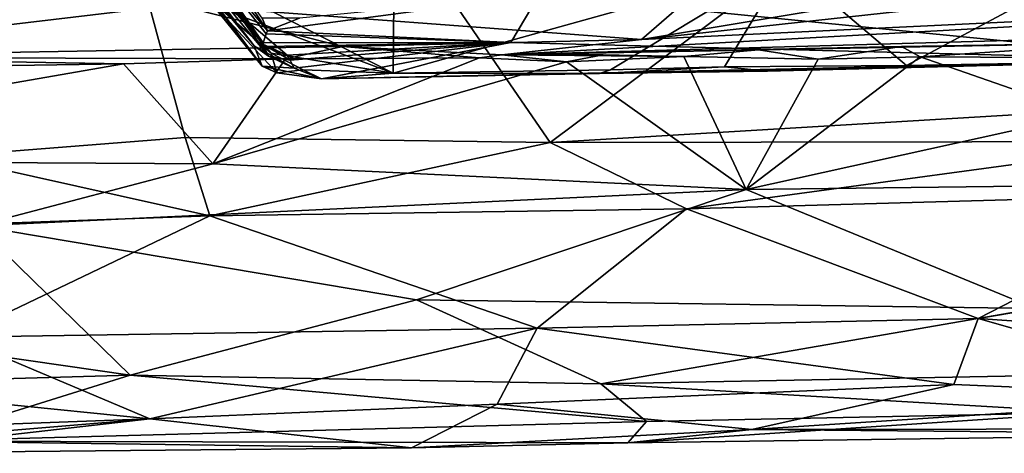
# Model space of a CAD drawing. Units: metres. Extents: x 24.6 to 32.88, y -1.42 to 2.45.
# Drawn here: x 25.04 to 25.84, y -1.42 to -1.07 of the extents above; entities that cross this region are included whole.
import ezdxf

# ---------------------------------------------------------------- set-up
doc = ezdxf.new("R2010")
doc.units = ezdxf.units.M

msp = doc.modelspace()

# ---------------------------------------------------------------- linework, layer by layer
at = {"layer": '1'}
for points in [[(25.47201, -1.16771, -0.18016), (24.97909, -0.45136, -0.19705), (26.67144, -0.27207, -0.20204)], [(25.91539, -1.14148, -0.18494), (25.47201, -1.16771, -0.18016), (26.67144, -0.27207, -0.20204)], [(25.17304, -1.16364, -0.18312), (24.97521, -1.17931, -0.17836), (24.97909, -0.45136, -0.19705)], [(25.17304, -1.16364, -0.18312), (24.97909, -0.45136, -0.19705), (25.47201, -1.16771, -0.18016)], [(25.19946, -1.01455, 4.05727), (25.17384, -0.99571, 3.72782), (25.24048, -1.07657, 3.95172)], [(25.24048, -1.07657, 3.95172), (25.17384, -0.99571, 3.72782), (25.23929, -1.07879, 3.85904)], [(25.17384, -0.99571, 3.72782), (25.18223, -1.00788, 3.58754), (25.23691, -1.08631, 3.59283)], [(25.17384, -0.99571, 3.72782), (25.23691, -1.08631, 3.59283), (25.23929, -1.07879, 3.85904)], [(25.16504, -1.01555, 2.9166), (25.18847, -1.04639, 2.74927), (25.23615, -1.10547, 2.85325)], [(25.16504, -1.01555, 2.9166), (25.23615, -1.10547, 2.85325), (25.17202, -1.01902, 2.95838)], [(25.17161, -1.01277, 3.16082), (25.17202, -1.01902, 2.95838), (25.22952, -1.08872, 3.08179)], [(25.18254, -1.01544, 3.34727), (25.17161, -1.01277, 3.16082), (25.24139, -1.09727, 3.14036)], [(25.24139, -1.09727, 3.14036), (25.17161, -1.01277, 3.16082), (25.22952, -1.08872, 3.08179)], [(25.18223, -1.00788, 3.58754), (25.18254, -1.01544, 3.34727), (25.2237, -1.06847, 3.40386)], [(25.18223, -1.00788, 3.58754), (25.2237, -1.06847, 3.40386), (25.23746, -1.08916, 3.50809)], [(25.18223, -1.00788, 3.58754), (25.23746, -1.08916, 3.50809), (25.23691, -1.08631, 3.59283)], [(25.2237, -1.06847, 3.40386), (25.18254, -1.01544, 3.34727), (25.23659, -1.08729, 3.39414)], [(25.18254, -1.01544, 3.34727), (25.24139, -1.09727, 3.14036), (25.23659, -1.08729, 3.39414)], [(25.23605, -1.06612, 4.16847), (25.19946, -1.01455, 4.05727), (25.24048, -1.07657, 3.95172)], [(25.46296, -1.04659, 5.05318), (26.00304, -1.10042, 2.90868), (26.99634, -1.00913, 5.51019)], [(25.22952, -1.08872, 3.08179), (25.17202, -1.01902, 2.95838), (25.23615, -1.10547, 2.85325)], [(25.18906, -1.03213, 2.72044), (25.34406, -1.02175, 2.703), (25.34344, -1.11115, 2.77488)], [(25.34344, -1.11115, 2.77488), (25.34406, -1.02175, 2.703), (25.66535, -1.02147, 2.70872)], [(25.34344, -1.11115, 2.77488), (25.66535, -1.02147, 2.70872), (25.52118, -1.10825, 2.76862)], [(25.52118, -1.10825, 2.76862), (25.66535, -1.02147, 2.70872), (25.61476, -1.10591, 2.76983)], [(25.91572, -1.02159, 1.56649), (25.54658, -1.08358, 1.30868), (26.11284, -1.02156, 1.50767)], [(25.54658, -1.08358, 1.30868), (26.39738, -1.0426, 1.40106), (26.11284, -1.02156, 1.50767)], [(25.91572, -1.02159, 1.56649), (25.60998, -1.0284, 1.54966), (25.54658, -1.08358, 1.30868)], [(25.61476, -1.10591, 2.76983), (25.66535, -1.02147, 2.70872), (25.76362, -1.10474, 2.77052)], [(25.76362, -1.10474, 2.77052), (25.66535, -1.02147, 2.70872), (25.91859, -1.02152, 2.71447)], [(25.89953, -1.10251, 2.77028), (25.76362, -1.10474, 2.77052), (25.91859, -1.02152, 2.71447)], [(25.16649, -1.05525, 1.45555), (25.54658, -1.08358, 1.30868), (25.60998, -1.0284, 1.54966)], [(25.21599, -1.06325, 2.75066), (25.18906, -1.03213, 2.72044), (25.34344, -1.11115, 2.77488)], [(24.98204, -1.04601, 1.51297), (24.80476, -1.09791, 1.28029), (25.16649, -1.05525, 1.45555)], [(25.18847, -1.04639, 2.74927), (25.21599, -1.06325, 2.75066), (25.24342, -1.09476, 2.77298)], [(25.23615, -1.10547, 2.85325), (25.18847, -1.04639, 2.74927), (25.24822, -1.11076, 2.82074)], [(25.18847, -1.04639, 2.74927), (25.24342, -1.09476, 2.77298), (25.24822, -1.11076, 2.82074)], [(25.26656, -1.06622, 4.42073), (25.24048, -1.07657, 3.95172), (25.46296, -1.04659, 5.05318)], [(25.46296, -1.04659, 5.05318), (25.24048, -1.07657, 3.95172), (25.4396, -1.08592, 3.68705)], [(25.54658, -1.08358, 1.30868), (25.43225, -1.09622, 1.0488), (26.39738, -1.0426, 1.40106)], [(26.39738, -1.0426, 1.40106), (25.43225, -1.09622, 1.0488), (26.20351, -1.0743, 1.27965)], [(25.46296, -1.04659, 5.05318), (25.4396, -1.08592, 3.68705), (26.00304, -1.10042, 2.90868)], [(25.16649, -1.05525, 1.45555), (24.80476, -1.09791, 1.28029), (25.30225, -1.08938, 1.28778)], [(25.16649, -1.05525, 1.45555), (25.30225, -1.08938, 1.28778), (25.54658, -1.08358, 1.30868)], [(25.24342, -1.09476, 2.77298), (25.21599, -1.06325, 2.75066), (25.34344, -1.11115, 2.77488)], [(25.2237, -1.06847, 3.40386), (25.23659, -1.08729, 3.39414), (25.2565, -1.09649, 3.41281)], [(25.23746, -1.08916, 3.50809), (25.2237, -1.06847, 3.40386), (25.2565, -1.09649, 3.41281)], [(25.26656, -1.06622, 4.42073), (25.23605, -1.06612, 4.16847), (25.24048, -1.07657, 3.95172)], [(25.23929, -1.07879, 3.85904), (25.23691, -1.08631, 3.59283), (25.4396, -1.08592, 3.68705)], [(25.24048, -1.07657, 3.95172), (25.23929, -1.07879, 3.85904), (25.4396, -1.08592, 3.68705)], [(25.43225, -1.09622, 1.0488), (25.94579, -1.08615, 0.93753), (26.20351, -1.0743, 1.27965)], [(25.23659, -1.08729, 3.39414), (25.24139, -1.09727, 3.14036), (25.2589, -1.10051, 3.26766)], [(25.23659, -1.08729, 3.39414), (25.2589, -1.10051, 3.26766), (25.2565, -1.09649, 3.41281)], [(25.23691, -1.08631, 3.59283), (25.23746, -1.08916, 3.50809), (25.4396, -1.08592, 3.68705)], [(25.23746, -1.08916, 3.50809), (25.2565, -1.09649, 3.41281), (25.4396, -1.08592, 3.68705)], [(25.2565, -1.09649, 3.41281), (25.2589, -1.10051, 3.26766), (25.4396, -1.08592, 3.68705)], [(25.4396, -1.08592, 3.68705), (25.2589, -1.10051, 3.26766), (25.26226, -1.10697, 3.07188)], [(25.4396, -1.08592, 3.68705), (25.26226, -1.10697, 3.07188), (25.2846, -1.11586, 2.7887)], [(25.4396, -1.08592, 3.68705), (25.2846, -1.11586, 2.7887), (26.00304, -1.10042, 2.90868)], [(25.54658, -1.08358, 1.30868), (25.30225, -1.08938, 1.28778), (25.43225, -1.09622, 1.0488)], [(25.43225, -1.09622, 1.0488), (25.75956, -1.08918, 0.93425), (25.94579, -1.08615, 0.93753)], [(25.75956, -1.08918, 0.93425), (25.77484, -1.09772, 0.91558), (25.94579, -1.08615, 0.93753)], [(25.94579, -1.08615, 0.93753), (25.77484, -1.09772, 0.91558), (25.92313, -1.09858, 0.91861)], [(25.30225, -1.08938, 1.28778), (24.80476, -1.09791, 1.28029), (25.25517, -1.09945, 0.9219)], [(25.22952, -1.08872, 3.08179), (25.23615, -1.10547, 2.85325), (25.26226, -1.10697, 3.07188)], [(25.24139, -1.09727, 3.14036), (25.22952, -1.08872, 3.08179), (25.26226, -1.10697, 3.07188)], [(25.26961, -1.10841, 2.77726), (25.24342, -1.09476, 2.77298), (25.34344, -1.11115, 2.77488)], [(25.24822, -1.11076, 2.82074), (25.24342, -1.09476, 2.77298), (25.26961, -1.10841, 2.77726)], [(25.25517, -1.09945, 0.9219), (25.41411, -1.09853, 0.92093), (25.30225, -1.08938, 1.28778)], [(25.30225, -1.08938, 1.28778), (25.41411, -1.09853, 0.92093), (25.43225, -1.09622, 1.0488)], [(25.43225, -1.09622, 1.0488), (25.41411, -1.09853, 0.92093), (25.48517, -1.10189, 0.91786)], [(25.6425, -1.09214, 0.92701), (25.75956, -1.08918, 0.93425), (25.43225, -1.09622, 1.0488)], [(25.43225, -1.09622, 1.0488), (25.58127, -1.09736, 0.91966), (25.6425, -1.09214, 0.92701)], [(25.43225, -1.09622, 1.0488), (25.48517, -1.10189, 0.91786), (25.51515, -1.09618, 0.91816)], [(25.43225, -1.09622, 1.0488), (25.51515, -1.09618, 0.91816), (25.58127, -1.09736, 0.91966)], [(25.51515, -1.09618, 0.91816), (25.48517, -1.10189, 0.91786), (25.58127, -1.09736, 0.91966)], [(25.6425, -1.09214, 0.92701), (25.58127, -1.09736, 0.91966), (25.69142, -1.09961, 0.91343)], [(25.6425, -1.09214, 0.92701), (25.69142, -1.09961, 0.91343), (25.75956, -1.08918, 0.93425)], [(25.75956, -1.08918, 0.93425), (25.69142, -1.09961, 0.91343), (25.77484, -1.09772, 0.91558)], [(24.73993, -1.10917, 0.92146), (24.66875, -1.18241, 0.87932), (25.12248, -1.10336, 0.92112)], [(24.66875, -1.18241, 0.87932), (25.19556, -1.18518, 0.87394), (25.12248, -1.10336, 0.92112)], [(24.73993, -1.10917, 0.92146), (25.12248, -1.10336, 0.92112), (24.80476, -1.09791, 1.28029)], [(24.80476, -1.09791, 1.28029), (25.12248, -1.10336, 0.92112), (25.25517, -1.09945, 0.9219)], [(25.25517, -1.09945, 0.9219), (25.12248, -1.10336, 0.92112), (25.19556, -1.18518, 0.87394)], [(25.25517, -1.09945, 0.9219), (25.19556, -1.18518, 0.87394), (25.41411, -1.09853, 0.92093)], [(25.41411, -1.09853, 0.92093), (25.19556, -1.18518, 0.87394), (25.48517, -1.10189, 0.91786)], [(25.19556, -1.18518, 0.87394), (25.63224, -1.20634, 0.85221), (25.48517, -1.10189, 0.91786)], [(25.2589, -1.10051, 3.26766), (25.24139, -1.09727, 3.14036), (25.26226, -1.10697, 3.07188)], [(25.2846, -1.11586, 2.7887), (25.51217, -1.11148, 2.80067), (26.00304, -1.10042, 2.90868)], [(25.58127, -1.09736, 0.91966), (25.48517, -1.10189, 0.91786), (25.63224, -1.20634, 0.85221)], [(25.51217, -1.11148, 2.80067), (25.64986, -1.10939, 2.78564), (26.00304, -1.10042, 2.90868)], [(25.58127, -1.09736, 0.91966), (25.63224, -1.20634, 0.85221), (25.69142, -1.09961, 0.91343)], [(25.69142, -1.09961, 0.91343), (25.63224, -1.20634, 0.85221), (25.77484, -1.09772, 0.91558)], [(25.77484, -1.09772, 0.91558), (25.63224, -1.20634, 0.85221), (25.91041, -1.14501, 0.88909)], [(25.64986, -1.10939, 2.78564), (25.76362, -1.10474, 2.77052), (26.00304, -1.10042, 2.90868)], [(26.00304, -1.10042, 2.90868), (25.76362, -1.10474, 2.77052), (25.89953, -1.10251, 2.77028)], [(25.92313, -1.09858, 0.91861), (25.77484, -1.09772, 0.91558), (25.91041, -1.14501, 0.88909)], [(25.26226, -1.10697, 3.07188), (25.23615, -1.10547, 2.85325), (25.2846, -1.11586, 2.7887)], [(25.23615, -1.10547, 2.85325), (25.24822, -1.11076, 2.82074), (25.2846, -1.11586, 2.7887)], [(25.24822, -1.11076, 2.82074), (25.26961, -1.10841, 2.77726), (25.2846, -1.11586, 2.7887)], [(25.2846, -1.11586, 2.7887), (25.26961, -1.10841, 2.77726), (25.34344, -1.11115, 2.77488)], [(25.2846, -1.11586, 2.7887), (25.34344, -1.11115, 2.77488), (25.51217, -1.11148, 2.80067)], [(25.51217, -1.11148, 2.80067), (25.34344, -1.11115, 2.77488), (25.52118, -1.10825, 2.76862)], [(25.61476, -1.10591, 2.76983), (25.51217, -1.11148, 2.80067), (25.52118, -1.10825, 2.76862)], [(25.51217, -1.11148, 2.80067), (25.61476, -1.10591, 2.76983), (25.64986, -1.10939, 2.78564)], [(25.64986, -1.10939, 2.78564), (25.61476, -1.10591, 2.76983), (25.76362, -1.10474, 2.77052)], [(25.98996, -1.167, -0.17743), (25.47201, -1.16771, -0.18016), (25.91539, -1.14148, -0.18494)], [(25.91041, -1.14501, 0.88909), (25.63224, -1.20634, 0.85221), (25.87986, -1.20336, 0.84922)], [(24.97521, -1.17931, -0.17836), (25.17304, -1.16364, -0.18312), (25.19316, -1.2279, -0.13214)], [(25.19316, -1.2279, -0.13214), (25.17304, -1.16364, -0.18312), (25.47201, -1.16771, -0.18016)], [(25.19316, -1.2279, -0.13214), (25.47201, -1.16771, -0.18016), (25.58352, -1.22203, -0.13044)], [(25.58352, -1.22203, -0.13044), (25.47201, -1.16771, -0.18016), (25.98996, -1.167, -0.17743)], [(25.58352, -1.22203, -0.13044), (25.98996, -1.167, -0.17743), (26.02104, -1.20997, -0.1372)], [(24.66875, -1.18241, 0.87932), (25.00254, -1.23606, 0.83451), (25.19556, -1.18518, 0.87394)], [(25.19316, -1.2279, -0.13214), (24.70081, -1.24538, -0.12505), (24.97521, -1.17931, -0.17836)], [(25.19556, -1.18518, 0.87394), (25.00254, -1.23606, 0.83451), (25.63224, -1.20634, 0.85221)], [(25.00254, -1.23606, 0.83451), (25.36253, -1.29655, 0.75769), (25.63224, -1.20634, 0.85221)], [(25.63224, -1.20634, 0.85221), (25.36253, -1.29655, 0.75769), (25.86925, -1.30375, 0.73693)], [(25.87986, -1.20336, 0.84922), (25.63224, -1.20634, 0.85221), (25.86925, -1.30375, 0.73693)], [(25.82224, -1.31192, -0.00104), (25.58352, -1.22203, -0.13044), (26.02104, -1.20997, -0.1372)], [(25.82224, -1.31192, -0.00104), (26.02104, -1.20997, -0.1372), (26.22729, -1.24384, -0.09213)], [(25.19316, -1.2279, -0.13214), (25.58352, -1.22203, -0.13044), (25.46134, -1.31968, 0.00008)], [(25.46134, -1.31968, 0.00008), (25.58352, -1.22203, -0.13044), (25.82224, -1.31192, -0.00104)], [(24.70081, -1.24538, -0.12505), (25.19316, -1.2279, -0.13214), (24.98542, -1.32724, 0.00538)], [(24.98542, -1.32724, 0.00538), (25.19316, -1.2279, -0.13214), (25.46134, -1.31968, 0.00008)], [(24.79672, -1.31052, 0.75319), (25.12791, -1.35824, 0.67439), (25.00254, -1.23606, 0.83451)], [(25.00254, -1.23606, 0.83451), (25.12791, -1.35824, 0.67439), (25.36253, -1.29655, 0.75769)], [(25.82224, -1.31192, -0.00104), (26.22729, -1.24384, -0.09213), (26.29723, -1.3453, 0.07789)], [(25.36253, -1.29655, 0.75769), (25.12791, -1.35824, 0.67439), (25.51348, -1.36523, 0.64604)], [(25.86925, -1.30375, 0.73693), (25.36253, -1.29655, 0.75769), (25.51348, -1.36523, 0.64604)], [(25.86925, -1.30375, 0.73693), (25.51348, -1.36523, 0.64604), (26.31929, -1.35008, 0.65268)], [(24.77542, -1.36832, 0.6594), (25.12791, -1.35824, 0.67439), (24.79672, -1.31052, 0.75319)], [(25.46134, -1.31968, 0.00008), (25.82224, -1.31192, -0.00104), (25.8023, -1.36582, 0.11915)], [(26.04886, -1.37638, 0.15797), (25.8023, -1.36582, 0.11915), (25.82224, -1.31192, -0.00104)], [(26.04886, -1.37638, 0.15797), (25.82224, -1.31192, -0.00104), (26.29723, -1.3453, 0.07789)], [(25.14409, -1.394, 0.16966), (24.98542, -1.32724, 0.00538), (25.46134, -1.31968, 0.00008)], [(25.14409, -1.394, 0.16966), (25.46134, -1.31968, 0.00008), (25.42861, -1.38192, 0.14699)], [(25.42861, -1.38192, 0.14699), (25.46134, -1.31968, 0.00008), (25.8023, -1.36582, 0.11915)], [(24.77136, -1.35631, 0.0541), (24.98542, -1.32724, 0.00538), (25.14409, -1.394, 0.16966)], [(25.51348, -1.36523, 0.64604), (25.91311, -1.3887, 0.55433), (26.31929, -1.35008, 0.65268)], [(24.77263, -1.40768, 0.24167), (24.77136, -1.35631, 0.0541), (25.14409, -1.394, 0.16966)], [(25.12791, -1.35824, 0.67439), (24.77542, -1.36832, 0.6594), (24.95465, -1.41229, 0.53316)], [(25.12791, -1.35824, 0.67439), (24.95465, -1.41229, 0.53316), (25.55065, -1.39628, 0.54568)], [(25.12791, -1.35824, 0.67439), (25.55065, -1.39628, 0.54568), (25.51348, -1.36523, 0.64604)], [(25.63704, -1.40268, 0.2493), (25.42861, -1.38192, 0.14699), (25.8023, -1.36582, 0.11915)], [(25.51348, -1.36523, 0.64604), (25.55065, -1.39628, 0.54568), (25.91311, -1.3887, 0.55433)], [(25.63704, -1.40268, 0.2493), (25.8023, -1.36582, 0.11915), (26.04886, -1.37638, 0.15797)], [(26.21281, -1.402, 0.33612), (25.63704, -1.40268, 0.2493), (26.04886, -1.37638, 0.15797)], [(25.14409, -1.394, 0.16966), (25.42861, -1.38192, 0.14699), (25.35836, -1.41766, 0.36375)], [(25.35836, -1.41766, 0.36375), (25.42861, -1.38192, 0.14699), (25.63704, -1.40268, 0.2493)], [(24.84277, -1.41899, 0.316), (24.77263, -1.40768, 0.24167), (25.14409, -1.394, 0.16966)], [(24.89786, -1.42221, 0.37017), (24.84277, -1.41899, 0.316), (25.14409, -1.394, 0.16966)], [(24.89786, -1.42221, 0.37017), (25.14409, -1.394, 0.16966), (25.35836, -1.41766, 0.36375)], [(25.55065, -1.39628, 0.54568), (25.53558, -1.41356, 0.42859), (25.91311, -1.3887, 0.55433)], [(25.91311, -1.3887, 0.55433), (25.53558, -1.41356, 0.42859), (26.05401, -1.40645, 0.42727)], [(24.95465, -1.41229, 0.53316), (25.53558, -1.41356, 0.42859), (25.55065, -1.39628, 0.54568)], [(25.35836, -1.41766, 0.36375), (25.63704, -1.40268, 0.2493), (25.53558, -1.41356, 0.42859)], [(25.53558, -1.41356, 0.42859), (25.63704, -1.40268, 0.2493), (26.05401, -1.40645, 0.42727)], [(26.05401, -1.40645, 0.42727), (25.63704, -1.40268, 0.2493), (26.21281, -1.402, 0.33612)], [(24.95465, -1.41229, 0.53316), (24.89786, -1.42221, 0.37017), (25.35836, -1.41766, 0.36375)], [(24.95465, -1.41229, 0.53316), (25.35836, -1.41766, 0.36375), (25.53558, -1.41356, 0.42859)]]:
    msp.add_3dface(points, dxfattribs=at)

doc.saveas('drawing.dxf')
